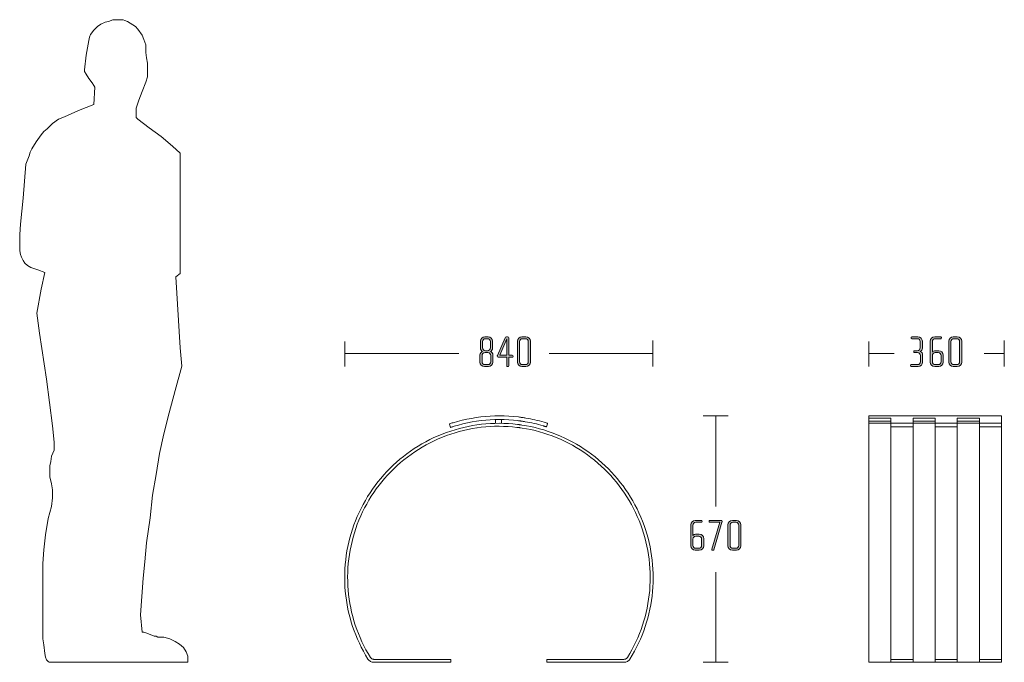
# Model space of a CAD drawing. Units: inches. Extents: x 6 to 184, y -291 to 306.
# Drawn here: x 58 to 152, y -154 to -93 of the extents above; entities that cross this region are included whole.
import ezdxf

# ---------------------------------------------------------------- set-up
doc = ezdxf.new("R2010")
doc.units = ezdxf.units.IN
doc.header["$MEASUREMENT"] = 0
doc.layers.add('Layer 1', color=7, linetype='Continuous')

# ---------------------------------------------------------------- blocks, each defined once
blk = doc.blocks.new('block 6')
at = {"layer": 'Layer 1', "true_color": 0x231f20}
h = blk.add_hatch(color=179, dxfattribs=at)
h.dxf.hatch_style = 2
edge = h.paths.add_edge_path()
edge.add_spline(control_points=[(102.744, -125.995), (102.744, -125.995), (102.355, -125.995), (102.355, -125.995), (102.122, -125.995), (101.927, -125.805), (101.927, -125.572), (101.927, -125.572), (101.927, -124.882), (101.927, -124.882), (101.927, -124.73), (102.038, -124.616), (102.177, -124.557), (102.05, -124.502), (101.97, -124.366), (101.97, -124.239), (101.97, -124.239), (101.97, -123.558), (101.97, -123.558), (101.97, -123.326), (102.164, -123.135), (102.397, -123.135), (102.397, -123.135), (102.702, -123.135), (102.702, -123.135), (102.934, -123.135), (103.129, -123.326), (103.129, -123.558), (103.129, -123.558), (103.129, -124.239), (103.129, -124.239), (103.129, -124.366), (103.053, -124.502), (102.922, -124.557), (103.061, -124.616), (103.171, -124.73), (103.171, -124.882), (103.171, -124.882), (103.171, -125.572), (103.171, -125.572), (103.171, -125.805), (102.977, -125.995), (102.744, -125.995)], knot_values=[0, 0, 0, 0, 1, 1, 1, 2, 2, 2, 3, 3, 3, 4, 4, 4, 5, 5, 5, 6, 6, 6, 7, 7, 7, 8, 8, 8, 9, 9, 9, 10, 10, 10, 11, 11, 11, 12, 12, 12, 13, 13, 13, 14, 14, 14, 14], degree=3, periodic=1)
edge = h.paths.add_edge_path()
edge.add_spline(control_points=[(102.968, -124.929), (102.968, -124.777), (102.841, -124.654), (102.689, -124.654), (102.689, -124.654), (102.41, -124.654), (102.41, -124.654), (102.257, -124.654), (102.131, -124.777), (102.131, -124.929), (102.131, -124.929), (102.131, -125.534), (102.131, -125.534), (102.131, -125.686), (102.257, -125.809), (102.41, -125.809), (102.41, -125.809), (102.689, -125.809), (102.689, -125.809), (102.841, -125.809), (102.968, -125.686), (102.968, -125.534), (102.968, -125.534), (102.968, -124.929), (102.968, -124.929)], knot_values=[0, 0, 0, 0, 1, 1, 1, 2, 2, 2, 3, 3, 3, 4, 4, 4, 5, 5, 5, 6, 6, 6, 7, 7, 7, 8, 8, 8, 8], degree=3, periodic=1)
edge = h.paths.add_edge_path()
edge.add_spline(control_points=[(102.926, -123.596), (102.926, -123.444), (102.803, -123.321), (102.651, -123.321), (102.651, -123.321), (102.452, -123.321), (102.452, -123.321), (102.3, -123.321), (102.173, -123.444), (102.173, -123.596), (102.173, -123.596), (102.173, -124.193), (102.173, -124.193), (102.173, -124.345), (102.3, -124.468), (102.448, -124.468), (102.448, -124.468), (102.651, -124.468), (102.651, -124.468), (102.803, -124.468), (102.926, -124.345), (102.926, -124.193), (102.926, -124.193), (102.926, -123.596), (102.926, -123.596)], knot_values=[0, 0, 0, 0, 1, 1, 1, 2, 2, 2, 3, 3, 3, 4, 4, 4, 5, 5, 5, 6, 6, 6, 7, 7, 7, 8, 8, 8, 8], degree=3, periodic=1)
h = blk.add_hatch(color=179, dxfattribs=at)
h.dxf.hatch_style = 2
edge = h.paths.add_edge_path()
edge.add_spline(control_points=[(105.021, -125.098), (105.021, -125.098), (104.7, -125.098), (104.7, -125.098), (104.7, -125.098), (104.7, -125.915), (104.7, -125.915), (104.7, -125.961), (104.661, -125.995), (104.619, -125.995), (104.619, -125.995), (104.577, -125.995), (104.577, -125.995), (104.531, -125.995), (104.497, -125.961), (104.497, -125.915), (104.497, -125.915), (104.497, -125.098), (104.497, -125.098), (104.497, -125.098), (103.684, -125.098), (103.684, -125.098), (103.625, -125.098), (103.587, -125.047), (103.587, -124.997), (103.587, -124.98), (103.591, -124.963), (103.6, -124.946), (103.6, -124.946), (104.332, -123.237), (104.332, -123.237), (104.357, -123.182), (104.391, -123.135), (104.476, -123.135), (104.476, -123.135), (104.577, -123.135), (104.577, -123.135), (104.661, -123.135), (104.7, -123.182), (104.7, -123.245), (104.7, -123.245), (104.7, -124.912), (104.7, -124.912), (104.7, -124.912), (105.017, -124.912), (105.017, -124.912), (105.064, -124.912), (105.102, -124.946), (105.102, -124.988), (105.102, -124.988), (105.102, -125.022), (105.102, -125.022), (105.102, -125.069), (105.064, -125.098), (105.021, -125.098)], knot_values=[0, 0, 0, 0, 1, 1, 1, 2, 2, 2, 3, 3, 3, 4, 4, 4, 5, 5, 5, 6, 6, 6, 7, 7, 7, 8, 8, 8, 9, 9, 9, 10, 10, 10, 11, 11, 11, 12, 12, 12, 13, 13, 13, 14, 14, 14, 15, 15, 15, 16, 16, 16, 17, 17, 17, 18, 18, 18, 18], degree=3, periodic=1)
h.paths.add_polyline_path([(104.497, -123.347), (103.832, -124.912), (104.497, -124.912)])
h = blk.add_hatch(color=179, dxfattribs=at)
h.dxf.hatch_style = 2
edge = h.paths.add_edge_path()
edge.add_spline(control_points=[(106.338, -125.995), (106.338, -125.995), (105.945, -125.995), (105.945, -125.995), (105.712, -125.995), (105.517, -125.805), (105.517, -125.572), (105.517, -125.572), (105.517, -123.558), (105.517, -123.558), (105.517, -123.326), (105.712, -123.135), (105.945, -123.135), (105.945, -123.135), (106.338, -123.135), (106.338, -123.135), (106.571, -123.135), (106.761, -123.326), (106.761, -123.558), (106.761, -123.558), (106.761, -125.572), (106.761, -125.572), (106.761, -125.805), (106.571, -125.995), (106.338, -125.995)], knot_values=[0, 0, 0, 0, 1, 1, 1, 2, 2, 2, 3, 3, 3, 4, 4, 4, 5, 5, 5, 6, 6, 6, 7, 7, 7, 8, 8, 8, 8], degree=3, periodic=1)
edge = h.paths.add_edge_path()
edge.add_spline(control_points=[(106.558, -123.596), (106.558, -123.444), (106.436, -123.321), (106.283, -123.321), (106.283, -123.321), (105.999, -123.321), (105.999, -123.321), (105.847, -123.321), (105.72, -123.444), (105.72, -123.596), (105.72, -123.596), (105.72, -125.534), (105.72, -125.534), (105.72, -125.686), (105.847, -125.809), (105.999, -125.809), (105.999, -125.809), (106.283, -125.809), (106.283, -125.809), (106.436, -125.809), (106.558, -125.686), (106.558, -125.534), (106.558, -125.534), (106.558, -123.596), (106.558, -123.596)], knot_values=[0, 0, 0, 0, 1, 1, 1, 2, 2, 2, 3, 3, 3, 4, 4, 4, 5, 5, 5, 6, 6, 6, 7, 7, 7, 8, 8, 8, 8], degree=3, periodic=1)
at = {"layer": 'Layer 1', "lineweight": 0}
blk.add_lwpolyline([(104.497, -123.347), (103.832, -124.912), (104.497, -124.912), (104.497, -123.347)], dxfattribs=at)
for points, knots in [([(102.744, -125.995), (102.744, -125.995), (102.355, -125.995), (102.355, -125.995), (102.122, -125.995), (101.927, -125.805), (101.927, -125.572), (101.927, -125.572), (101.927, -124.882), (101.927, -124.882), (101.927, -124.73), (102.038, -124.616), (102.177, -124.557), (102.05, -124.502), (101.97, -124.366), (101.97, -124.239), (101.97, -124.239), (101.97, -123.558), (101.97, -123.558), (101.97, -123.326), (102.164, -123.135), (102.397, -123.135), (102.397, -123.135), (102.702, -123.135), (102.702, -123.135), (102.934, -123.135), (103.129, -123.326), (103.129, -123.558), (103.129, -123.558), (103.129, -124.239), (103.129, -124.239), (103.129, -124.366), (103.053, -124.502), (102.922, -124.557), (103.061, -124.616), (103.171, -124.73), (103.171, -124.882), (103.171, -124.882), (103.171, -125.572), (103.171, -125.572), (103.171, -125.805), (102.977, -125.995), (102.744, -125.995)], [0, 0, 0, 0, 1, 1, 1, 2, 2, 2, 3, 3, 3, 4, 4, 4, 5, 5, 5, 6, 6, 6, 7, 7, 7, 8, 8, 8, 9, 9, 9, 10, 10, 10, 11, 11, 11, 12, 12, 12, 13, 13, 13, 14, 14, 14, 14]), ([(102.926, -123.596), (102.926, -123.444), (102.803, -123.321), (102.651, -123.321), (102.651, -123.321), (102.452, -123.321), (102.452, -123.321), (102.3, -123.321), (102.173, -123.444), (102.173, -123.596), (102.173, -123.596), (102.173, -124.193), (102.173, -124.193), (102.173, -124.345), (102.3, -124.468), (102.448, -124.468), (102.448, -124.468), (102.651, -124.468), (102.651, -124.468), (102.803, -124.468), (102.926, -124.345), (102.926, -124.193), (102.926, -124.193), (102.926, -123.596), (102.926, -123.596)], [0, 0, 0, 0, 1, 1, 1, 2, 2, 2, 3, 3, 3, 4, 4, 4, 5, 5, 5, 6, 6, 6, 7, 7, 7, 8, 8, 8, 8]), ([(105.021, -125.098), (105.021, -125.098), (104.7, -125.098), (104.7, -125.098), (104.7, -125.098), (104.7, -125.915), (104.7, -125.915), (104.7, -125.961), (104.661, -125.995), (104.619, -125.995), (104.619, -125.995), (104.577, -125.995), (104.577, -125.995), (104.531, -125.995), (104.497, -125.961), (104.497, -125.915), (104.497, -125.915), (104.497, -125.098), (104.497, -125.098), (104.497, -125.098), (103.684, -125.098), (103.684, -125.098), (103.625, -125.098), (103.587, -125.047), (103.587, -124.997), (103.587, -124.98), (103.591, -124.963), (103.6, -124.946), (103.6, -124.946), (104.332, -123.237), (104.332, -123.237), (104.357, -123.182), (104.391, -123.135), (104.476, -123.135), (104.476, -123.135), (104.577, -123.135), (104.577, -123.135), (104.661, -123.135), (104.7, -123.182), (104.7, -123.245), (104.7, -123.245), (104.7, -124.912), (104.7, -124.912), (104.7, -124.912), (105.017, -124.912), (105.017, -124.912), (105.064, -124.912), (105.102, -124.946), (105.102, -124.988), (105.102, -124.988), (105.102, -125.022), (105.102, -125.022), (105.102, -125.069), (105.064, -125.098), (105.021, -125.098)], [0, 0, 0, 0, 1, 1, 1, 2, 2, 2, 3, 3, 3, 4, 4, 4, 5, 5, 5, 6, 6, 6, 7, 7, 7, 8, 8, 8, 9, 9, 9, 10, 10, 10, 11, 11, 11, 12, 12, 12, 13, 13, 13, 14, 14, 14, 15, 15, 15, 16, 16, 16, 17, 17, 17, 18, 18, 18, 18]), ([(106.338, -125.995), (106.338, -125.995), (105.945, -125.995), (105.945, -125.995), (105.712, -125.995), (105.517, -125.805), (105.517, -125.572), (105.517, -125.572), (105.517, -123.558), (105.517, -123.558), (105.517, -123.326), (105.712, -123.135), (105.945, -123.135), (105.945, -123.135), (106.338, -123.135), (106.338, -123.135), (106.571, -123.135), (106.761, -123.326), (106.761, -123.558), (106.761, -123.558), (106.761, -125.572), (106.761, -125.572), (106.761, -125.805), (106.571, -125.995), (106.338, -125.995)], [0, 0, 0, 0, 1, 1, 1, 2, 2, 2, 3, 3, 3, 4, 4, 4, 5, 5, 5, 6, 6, 6, 7, 7, 7, 8, 8, 8, 8]), ([(106.558, -123.596), (106.558, -123.444), (106.436, -123.321), (106.283, -123.321), (106.283, -123.321), (105.999, -123.321), (105.999, -123.321), (105.847, -123.321), (105.72, -123.444), (105.72, -123.596), (105.72, -123.596), (105.72, -125.534), (105.72, -125.534), (105.72, -125.686), (105.847, -125.809), (105.999, -125.809), (105.999, -125.809), (106.283, -125.809), (106.283, -125.809), (106.436, -125.809), (106.558, -125.686), (106.558, -125.534), (106.558, -125.534), (106.558, -123.596), (106.558, -123.596)], [0, 0, 0, 0, 1, 1, 1, 2, 2, 2, 3, 3, 3, 4, 4, 4, 5, 5, 5, 6, 6, 6, 7, 7, 7, 8, 8, 8, 8]), ([(102.968, -124.929), (102.968, -124.777), (102.841, -124.654), (102.689, -124.654), (102.689, -124.654), (102.41, -124.654), (102.41, -124.654), (102.257, -124.654), (102.131, -124.777), (102.131, -124.929), (102.131, -124.929), (102.131, -125.534), (102.131, -125.534), (102.131, -125.686), (102.257, -125.809), (102.41, -125.809), (102.41, -125.809), (102.689, -125.809), (102.689, -125.809), (102.841, -125.809), (102.968, -125.686), (102.968, -125.534), (102.968, -125.534), (102.968, -124.929), (102.968, -124.929)], [0, 0, 0, 0, 1, 1, 1, 2, 2, 2, 3, 3, 3, 4, 4, 4, 5, 5, 5, 6, 6, 6, 7, 7, 7, 8, 8, 8, 8])]:
    blk.add_open_spline(points, degree=3, knots=knots, dxfattribs=at)
blk = doc.blocks.new('block 5')
at = {"layer": 'Layer 1', "color": 179, "lineweight": 18, "true_color": 0x231f20}
for points in [[(88.947, -123.579), (88.947, -125.981)], [(118.524, -123.495), (118.524, -125.981)], [(88.947, -124.738), (99.901, -124.738)], [(108.554, -124.738), (118.524, -124.738)]]:
    blk.add_lwpolyline(points, dxfattribs=at)
at = {"layer": 'Layer 1'}
blk.add_blockref('block 6', (0, 0), dxfattribs=at)
blk = doc.blocks.new('block 7')
at = {"layer": 'Layer 1', "true_color": 0x231f20}
h = blk.add_hatch(color=179, dxfattribs=at)
h.dxf.hatch_style = 2
edge = h.paths.add_edge_path()
edge.add_spline(control_points=[(122.97, -143.609), (122.97, -143.609), (122.572, -143.609), (122.572, -143.609), (122.339, -143.609), (122.149, -143.418), (122.149, -143.186), (122.149, -143.186), (122.149, -141.172), (122.149, -141.172), (122.149, -140.939), (122.339, -140.749), (122.572, -140.749), (122.572, -140.749), (123.152, -140.749), (123.152, -140.749), (123.194, -140.749), (123.232, -140.783), (123.232, -140.825), (123.232, -140.825), (123.232, -140.859), (123.232, -140.859), (123.232, -140.905), (123.194, -140.935), (123.152, -140.935), (123.152, -140.935), (122.627, -140.935), (122.627, -140.935), (122.475, -140.935), (122.352, -141.058), (122.352, -141.21), (122.352, -141.21), (122.352, -142.213), (122.352, -142.213), (122.399, -142.132), (122.517, -142.081), (122.614, -142.081), (122.614, -142.081), (122.97, -142.081), (122.97, -142.081), (123.203, -142.081), (123.393, -142.272), (123.393, -142.505), (123.393, -142.505), (123.393, -143.186), (123.393, -143.186), (123.393, -143.418), (123.203, -143.609), (122.97, -143.609)], knot_values=[0, 0, 0, 0, 1, 1, 1, 2, 2, 2, 3, 3, 3, 4, 4, 4, 5, 5, 5, 6, 6, 6, 7, 7, 7, 8, 8, 8, 9, 9, 9, 10, 10, 10, 11, 11, 11, 12, 12, 12, 13, 13, 13, 14, 14, 14, 15, 15, 15, 16, 16, 16, 16], degree=3, periodic=1)
edge = h.paths.add_edge_path()
edge.add_spline(control_points=[(123.19, -142.543), (123.19, -142.39), (123.067, -142.268), (122.915, -142.268), (122.915, -142.268), (122.627, -142.268), (122.627, -142.268), (122.475, -142.268), (122.352, -142.39), (122.352, -142.543), (122.352, -142.543), (122.352, -143.148), (122.352, -143.148), (122.352, -143.3), (122.475, -143.423), (122.627, -143.423), (122.627, -143.423), (122.915, -143.423), (122.915, -143.423), (123.067, -143.423), (123.19, -143.3), (123.19, -143.148), (123.19, -143.148), (123.19, -142.543), (123.19, -142.543)], knot_values=[0, 0, 0, 0, 1, 1, 1, 2, 2, 2, 3, 3, 3, 4, 4, 4, 5, 5, 5, 6, 6, 6, 7, 7, 7, 8, 8, 8, 8], degree=3, periodic=1)
h = blk.add_hatch(color=179, dxfattribs=at)
h.dxf.hatch_style = 2
edge = h.paths.add_edge_path()
edge.add_spline(control_points=[(125.146, -140.918), (125.146, -140.918), (124.358, -143.562), (124.358, -143.562), (124.346, -143.609), (124.304, -143.63), (124.261, -143.618), (124.261, -143.618), (124.219, -143.605), (124.219, -143.605), (124.177, -143.592), (124.152, -143.55), (124.164, -143.507), (124.164, -143.507), (124.926, -140.935), (124.926, -140.935), (124.926, -140.935), (123.986, -140.935), (123.986, -140.935), (123.944, -140.935), (123.906, -140.901), (123.906, -140.859), (123.906, -140.859), (123.906, -140.825), (123.906, -140.825), (123.906, -140.783), (123.944, -140.749), (123.986, -140.749), (123.986, -140.749), (125.078, -140.749), (125.078, -140.749), (125.12, -140.749), (125.158, -140.783), (125.158, -140.825), (125.158, -140.825), (125.158, -140.859), (125.158, -140.859), (125.158, -140.876), (125.15, -140.901), (125.146, -140.918)], knot_values=[0, 0, 0, 0, 1, 1, 1, 2, 2, 2, 3, 3, 3, 4, 4, 4, 5, 5, 5, 6, 6, 6, 7, 7, 7, 8, 8, 8, 9, 9, 9, 10, 10, 10, 11, 11, 11, 12, 12, 12, 13, 13, 13, 13], degree=3, periodic=1)
h = blk.add_hatch(color=179, dxfattribs=at)
h.dxf.hatch_style = 2
edge = h.paths.add_edge_path()
edge.add_spline(control_points=[(126.539, -143.609), (126.539, -143.609), (126.145, -143.609), (126.145, -143.609), (125.912, -143.609), (125.718, -143.418), (125.718, -143.186), (125.718, -143.186), (125.718, -141.172), (125.718, -141.172), (125.718, -140.939), (125.912, -140.749), (126.145, -140.749), (126.145, -140.749), (126.539, -140.749), (126.539, -140.749), (126.771, -140.749), (126.962, -140.939), (126.962, -141.172), (126.962, -141.172), (126.962, -143.186), (126.962, -143.186), (126.962, -143.418), (126.771, -143.609), (126.539, -143.609)], knot_values=[0, 0, 0, 0, 1, 1, 1, 2, 2, 2, 3, 3, 3, 4, 4, 4, 5, 5, 5, 6, 6, 6, 7, 7, 7, 8, 8, 8, 8], degree=3, periodic=1)
edge = h.paths.add_edge_path()
edge.add_spline(control_points=[(126.759, -141.21), (126.759, -141.058), (126.636, -140.935), (126.484, -140.935), (126.484, -140.935), (126.2, -140.935), (126.2, -140.935), (126.048, -140.935), (125.921, -141.058), (125.921, -141.21), (125.921, -141.21), (125.921, -143.148), (125.921, -143.148), (125.921, -143.3), (126.048, -143.423), (126.2, -143.423), (126.2, -143.423), (126.484, -143.423), (126.484, -143.423), (126.636, -143.423), (126.759, -143.3), (126.759, -143.148), (126.759, -143.148), (126.759, -141.21), (126.759, -141.21)], knot_values=[0, 0, 0, 0, 1, 1, 1, 2, 2, 2, 3, 3, 3, 4, 4, 4, 5, 5, 5, 6, 6, 6, 7, 7, 7, 8, 8, 8, 8], degree=3, periodic=1)
at = {"layer": 'Layer 1', "lineweight": 0}
for points, knots in [([(122.97, -143.609), (122.97, -143.609), (122.572, -143.609), (122.572, -143.609), (122.339, -143.609), (122.149, -143.418), (122.149, -143.186), (122.149, -143.186), (122.149, -141.172), (122.149, -141.172), (122.149, -140.939), (122.339, -140.749), (122.572, -140.749), (122.572, -140.749), (123.152, -140.749), (123.152, -140.749), (123.194, -140.749), (123.232, -140.783), (123.232, -140.825), (123.232, -140.825), (123.232, -140.859), (123.232, -140.859), (123.232, -140.905), (123.194, -140.935), (123.152, -140.935), (123.152, -140.935), (122.627, -140.935), (122.627, -140.935), (122.475, -140.935), (122.352, -141.058), (122.352, -141.21), (122.352, -141.21), (122.352, -142.213), (122.352, -142.213), (122.399, -142.132), (122.517, -142.081), (122.614, -142.081), (122.614, -142.081), (122.97, -142.081), (122.97, -142.081), (123.203, -142.081), (123.393, -142.272), (123.393, -142.505), (123.393, -142.505), (123.393, -143.186), (123.393, -143.186), (123.393, -143.418), (123.203, -143.609), (122.97, -143.609)], [0, 0, 0, 0, 1, 1, 1, 2, 2, 2, 3, 3, 3, 4, 4, 4, 5, 5, 5, 6, 6, 6, 7, 7, 7, 8, 8, 8, 9, 9, 9, 10, 10, 10, 11, 11, 11, 12, 12, 12, 13, 13, 13, 14, 14, 14, 15, 15, 15, 16, 16, 16, 16]), ([(125.146, -140.918), (125.146, -140.918), (124.358, -143.562), (124.358, -143.562), (124.346, -143.609), (124.304, -143.63), (124.261, -143.618), (124.261, -143.618), (124.219, -143.605), (124.219, -143.605), (124.177, -143.592), (124.152, -143.55), (124.164, -143.507), (124.164, -143.507), (124.926, -140.935), (124.926, -140.935), (124.926, -140.935), (123.986, -140.935), (123.986, -140.935), (123.944, -140.935), (123.906, -140.901), (123.906, -140.859), (123.906, -140.859), (123.906, -140.825), (123.906, -140.825), (123.906, -140.783), (123.944, -140.749), (123.986, -140.749), (123.986, -140.749), (125.078, -140.749), (125.078, -140.749), (125.12, -140.749), (125.158, -140.783), (125.158, -140.825), (125.158, -140.825), (125.158, -140.859), (125.158, -140.859), (125.158, -140.876), (125.15, -140.901), (125.146, -140.918)], [0, 0, 0, 0, 1, 1, 1, 2, 2, 2, 3, 3, 3, 4, 4, 4, 5, 5, 5, 6, 6, 6, 7, 7, 7, 8, 8, 8, 9, 9, 9, 10, 10, 10, 11, 11, 11, 12, 12, 12, 13, 13, 13, 13]), ([(126.539, -143.609), (126.539, -143.609), (126.145, -143.609), (126.145, -143.609), (125.912, -143.609), (125.718, -143.418), (125.718, -143.186), (125.718, -143.186), (125.718, -141.172), (125.718, -141.172), (125.718, -140.939), (125.912, -140.749), (126.145, -140.749), (126.145, -140.749), (126.539, -140.749), (126.539, -140.749), (126.771, -140.749), (126.962, -140.939), (126.962, -141.172), (126.962, -141.172), (126.962, -143.186), (126.962, -143.186), (126.962, -143.418), (126.771, -143.609), (126.539, -143.609)], [0, 0, 0, 0, 1, 1, 1, 2, 2, 2, 3, 3, 3, 4, 4, 4, 5, 5, 5, 6, 6, 6, 7, 7, 7, 8, 8, 8, 8]), ([(126.759, -141.21), (126.759, -141.058), (126.636, -140.935), (126.484, -140.935), (126.484, -140.935), (126.2, -140.935), (126.2, -140.935), (126.048, -140.935), (125.921, -141.058), (125.921, -141.21), (125.921, -141.21), (125.921, -143.148), (125.921, -143.148), (125.921, -143.3), (126.048, -143.423), (126.2, -143.423), (126.2, -143.423), (126.484, -143.423), (126.484, -143.423), (126.636, -143.423), (126.759, -143.3), (126.759, -143.148), (126.759, -143.148), (126.759, -141.21), (126.759, -141.21)], [0, 0, 0, 0, 1, 1, 1, 2, 2, 2, 3, 3, 3, 4, 4, 4, 5, 5, 5, 6, 6, 6, 7, 7, 7, 8, 8, 8, 8]), ([(123.19, -142.543), (123.19, -142.39), (123.067, -142.268), (122.915, -142.268), (122.915, -142.268), (122.627, -142.268), (122.627, -142.268), (122.475, -142.268), (122.352, -142.39), (122.352, -142.543), (122.352, -142.543), (122.352, -143.148), (122.352, -143.148), (122.352, -143.3), (122.475, -143.423), (122.627, -143.423), (122.627, -143.423), (122.915, -143.423), (122.915, -143.423), (123.067, -143.423), (123.19, -143.3), (123.19, -143.148), (123.19, -143.148), (123.19, -142.543), (123.19, -142.543)], [0, 0, 0, 0, 1, 1, 1, 2, 2, 2, 3, 3, 3, 4, 4, 4, 5, 5, 5, 6, 6, 6, 7, 7, 7, 8, 8, 8, 8])]:
    blk.add_open_spline(points, degree=3, knots=knots, dxfattribs=at)
blk = doc.blocks.new('block 8')
at = {"layer": 'Layer 1', "color": 179, "lineweight": 18, "true_color": 0x231f20}
for points in [[(125.746, -130.725), (123.345, -130.725)], [(124.545, -130.725), (124.545, -139.404)], [(124.545, -145.729), (124.545, -154.358)], [(125.746, -154.358), (123.345, -154.358)]]:
    blk.add_lwpolyline(points, dxfattribs=at)
blk = doc.blocks.new('block 9')
at = {"layer": 'Layer 1', "color": 179, "lineweight": 18, "true_color": 0x231f20}
for points in [[(99.341, -131.385), (99.777, -131.259), (100.215, -131.146), (100.657, -131.045), (101.101, -130.959), (101.548, -130.885), (101.996, -130.825), (102.447, -130.778), (102.898, -130.744), (103.351, -130.725), (103.804, -130.718), (104.256, -130.725), (104.709, -130.745), (105.16, -130.779), (105.611, -130.827)], [(99.445, -131.724), (99.87, -131.6), (100.298, -131.489), (100.73, -131.392), (101.164, -131.307), (101.6, -131.236), (102.039, -131.176), (102.478, -131.13), (102.919, -131.098), (103.361, -131.078), (103.804, -131.072), (104.246, -131.079), (104.688, -131.099), (105.129, -131.132), (105.568, -131.179)], [(103.423, -131.076), (103.423, -131.438)], [(103.989, -131.435), (103.989, -131.074)], [(104.032, -131.091), (104.032, -131.091)], [(105.568, -131.179), (105.614, -131.184), (105.659, -131.189), (105.702, -131.195), (105.762, -131.203), (105.815, -131.21), (105.858, -131.217), (105.89, -131.221), (105.911, -131.224), (105.917, -131.225)], [(105.611, -130.827), (105.721, -130.841), (105.817, -130.854), (105.888, -130.863), (105.926, -130.868), (105.933, -130.87)], [(106.264, -131.279), (106.196, -131.268), (106.131, -131.257), (106.071, -131.248), (106.019, -131.24), (105.975, -131.233), (105.943, -131.229), (105.928, -131.226), (105.92, -131.225), (105.917, -131.225)], [(105.933, -130.87), (105.937, -130.87), (105.978, -130.877), (106.059, -130.889), (106.173, -130.906), (106.246, -130.917), (106.323, -130.93)], [(106.264, -131.279), (106.48, -131.317), (106.695, -131.358), (106.911, -131.403), (107.125, -131.451), (107.339, -131.502), (107.551, -131.556), (107.763, -131.613), (107.975, -131.673)], [(106.323, -130.93), (106.544, -130.97), (106.765, -131.011), (106.985, -131.057), (107.204, -131.106), (107.423, -131.158), (107.641, -131.214), (107.858, -131.272), (108.074, -131.334)], [(105.514, -131.543), (105.084, -131.497), (104.653, -131.465), (104.222, -131.445), (103.79, -131.436), (103.358, -131.442), (102.928, -131.46), (102.496, -131.489), (102.067, -131.533), (101.638, -131.588), (101.212, -131.656), (100.788, -131.735), (100.366, -131.828), (99.947, -131.932), (99.532, -132.049), (99.119, -132.178), (98.711, -132.319), (98.307, -132.472), (97.908, -132.637), (97.514, -132.813), (97.125, -133), (96.742, -133.2), (96.364, -133.409), (95.993, -133.63), (95.629, -133.861), (95.272, -134.104), (94.921, -134.356), (94.578, -134.619), (94.243, -134.892), (93.916, -135.173), (93.598, -135.464), (93.288, -135.765), (92.987, -136.075), (92.695, -136.393), (92.412, -136.719), (92.14, -137.054), (91.876, -137.397), (91.624, -137.747), (91.381, -138.104), (91.149, -138.468), (90.928, -138.839), (90.718, -139.215), (90.518, -139.599), (90.331, -139.988), (90.153, -140.382), (89.989, -140.781), (89.835, -141.185), (89.694, -141.593), (89.565, -142.005), (89.448, -142.42), (89.343, -142.839), (89.249, -143.26), (89.168, -143.685), (89.1, -144.111), (89.044, -144.538), (89.001, -144.969), (88.97, -145.4), (88.952, -145.831), (88.947, -146.263), (88.954, -146.695), (88.974, -147.125), (89.006, -147.556), (89.051, -147.985), (89.107, -148.414), (89.178, -148.84), (89.26, -149.264), (89.354, -149.685), (89.461, -150.103), (89.58, -150.518), (89.711, -150.93), (89.854, -151.337), (90.009, -151.741), (90.175, -152.139), (90.353, -152.532), (90.542, -152.921), (90.743, -153.303), (90.954, -153.68), (91.177, -154.05)], [(91.417, -153.9), (91.197, -153.532), (90.987, -153.159), (90.788, -152.778), (90.6, -152.392), (90.423, -152.002), (90.259, -151.604), (90.106, -151.204), (89.965, -150.799), (89.837, -150.389), (89.72, -149.977), (89.616, -149.561), (89.523, -149.142), (89.444, -148.719), (89.377, -148.296), (89.322, -147.87), (89.28, -147.444), (89.251, -147.015), (89.234, -146.587), (89.23, -146.158), (89.238, -145.729), (89.26, -145.301), (89.294, -144.873), (89.341, -144.447), (89.4, -144.021), (89.472, -143.599), (89.556, -143.178), (89.652, -142.76), (89.761, -142.345), (89.882, -141.933), (90.015, -141.525), (90.16, -141.122), (90.318, -140.722), (90.486, -140.328), (90.667, -139.939), (90.858, -139.555), (91.062, -139.178), (91.276, -138.805), (91.501, -138.441), (91.737, -138.082), (91.983, -137.731), (92.24, -137.386), (92.505, -137.05), (92.782, -136.722), (93.068, -136.402), (93.363, -136.091), (93.668, -135.789), (93.981, -135.495), (94.302, -135.212), (94.632, -134.937), (94.97, -134.672), (95.316, -134.419), (95.669, -134.175), (96.029, -133.941), (96.395, -133.718), (96.769, -133.507), (97.147, -133.306), (97.533, -133.117), (97.923, -132.939), (98.319, -132.773), (98.719, -132.618), (99.123, -132.475), (99.532, -132.345), (99.944, -132.226), (100.36, -132.12), (100.778, -132.027), (101.199, -131.945), (101.623, -131.875), (102.049, -131.82), (102.475, -131.775), (102.903, -131.744), (103.332, -131.726), (103.76, -131.72), (104.19, -131.727), (104.618, -131.746), (105.046, -131.778), (105.473, -131.823)], [(99.01, -131.528), (99.008, -131.515), (99.012, -131.502), (99.02, -131.491), (99.033, -131.484)], [(99.11, -131.831), (99.01, -131.528)], [(99.033, -131.484), (99.05, -131.477), (99.102, -131.461), (99.179, -131.436), (99.275, -131.406), (99.341, -131.385)], [(99.11, -131.831), (99.114, -131.83), (99.122, -131.827), (99.135, -131.822), (99.167, -131.812), (99.208, -131.798), (99.259, -131.782), (99.317, -131.763), (99.38, -131.744), (99.445, -131.724)], [(101.707, -131.9), (101.709, -131.9)], [(101.709, -131.9), (101.709, -131.9)], [(103.885, -131.402), (103.885, -131.4)], [(105.473, -131.823), (105.502, -131.827), (105.531, -131.83), (105.56, -131.834), (105.589, -131.838), (105.616, -131.841), (105.642, -131.844), (105.668, -131.848), (105.692, -131.851), (105.714, -131.854), (105.753, -131.859), (105.771, -131.862), (105.784, -131.863), (105.807, -131.867), (105.815, -131.868), (105.82, -131.869), (105.823, -131.869), (105.823, -131.869)], [(105.864, -131.589), (105.863, -131.589), (105.856, -131.588), (105.838, -131.585), (105.811, -131.582), (105.776, -131.577), (105.733, -131.571), (105.684, -131.565), (105.629, -131.557), (105.574, -131.55), (105.514, -131.543)], [(105.823, -131.869), (105.964, -131.89), (106.386, -131.962), (106.805, -132.046), (107.222, -132.141), (107.635, -132.251), (108.045, -132.371), (108.452, -132.503), (108.854, -132.648), (109.252, -132.804), (109.645, -132.973), (110.033, -133.152), (110.416, -133.343), (110.793, -133.546), (111.164, -133.758), (111.528, -133.982), (111.885, -134.216), (112.236, -134.461), (112.579, -134.716), (112.915, -134.982), (113.242, -135.256), (113.562, -135.541), (113.872, -135.835), (114.174, -136.137), (114.467, -136.449), (114.75, -136.769), (115.024, -137.097), (115.288, -137.433), (115.543, -137.777), (115.787, -138.128), (116.02, -138.486), (116.243, -138.851), (116.455, -139.222), (116.656, -139.6), (116.846, -139.983), (117.025, -140.371), (117.192, -140.765), (117.347, -141.163), (117.491, -141.566), (117.622, -141.973), (117.742, -142.384), (117.849, -142.797), (117.945, -143.214), (118.028, -143.634), (118.098, -144.055), (118.156, -144.479), (118.201, -144.904), (118.234, -145.331), (118.254, -145.758), (118.263, -146.186), (118.258, -146.613), (118.24, -147.04), (118.211, -147.467), (118.168, -147.892), (118.112, -148.316), (118.045, -148.738), (117.966, -149.158), (117.873, -149.576), (117.768, -149.99), (117.652, -150.402), (117.523, -150.809), (117.382, -151.213), (117.23, -151.612), (117.066, -152.007), (116.89, -152.397), (116.703, -152.782), (116.505, -153.161), (116.295, -153.533), (116.075, -153.9)], [(116.315, -154.05), (116.537, -153.681), (116.747, -153.305), (116.948, -152.924), (117.136, -152.537), (117.314, -152.146), (117.481, -151.749), (117.635, -151.346), (117.778, -150.941), (117.909, -150.531), (118.028, -150.117), (118.134, -149.701), (118.229, -149.281), (118.311, -148.859), (118.381, -148.433), (118.439, -148.007), (118.484, -147.579), (118.517, -147.151), (118.537, -146.72), (118.545, -146.29), (118.54, -145.86), (118.524, -145.429), (118.494, -145), (118.451, -144.572), (118.397, -144.145), (118.33, -143.721), (118.251, -143.298), (118.159, -142.877), (118.056, -142.46), (117.939, -142.045), (117.811, -141.634), (117.672, -141.227), (117.52, -140.824), (117.357, -140.426), (117.182, -140.032), (116.997, -139.645), (116.799, -139.263), (116.591, -138.886), (116.372, -138.515), (116.142, -138.152), (115.902, -137.794), (115.652, -137.444), (115.391, -137.102), (115.12, -136.768), (114.84, -136.441), (114.55, -136.122), (114.252, -135.812), (113.944, -135.511), (113.628, -135.219), (113.304, -134.937), (112.971, -134.663), (112.631, -134.4), (112.283, -134.147), (111.928, -133.904), (111.566, -133.671), (111.197, -133.449), (110.823, -133.238), (110.441, -133.038), (110.054, -132.849), (109.663, -132.67), (109.266, -132.504), (108.864, -132.35), (108.458, -132.207), (108.048, -132.076), (107.635, -131.956), (107.218, -131.85), (106.798, -131.755), (106.376, -131.672), (105.952, -131.602), (105.864, -131.589)], [(107.975, -131.673), (108.018, -131.687), (108.062, -131.699), (108.103, -131.712), (108.162, -131.73), (108.213, -131.745), (108.254, -131.758), (108.285, -131.769), (108.305, -131.774), (108.311, -131.777)], [(108.074, -131.334), (108.18, -131.365), (108.274, -131.394), (108.342, -131.415), (108.379, -131.427), (108.384, -131.428)], [(108.311, -131.777), (108.407, -131.473)], [(108.407, -131.473), (108.409, -131.46), (108.405, -131.446), (108.396, -131.435), (108.384, -131.428)], [(91.748, -154.083), (91.699, -154.081), (91.651, -154.071), (91.604, -154.055), (91.559, -154.034), (91.518, -154.007), (91.48, -153.976), (91.446, -153.94), (91.417, -153.9)], [(116.075, -153.9), (116.046, -153.94), (116.012, -153.976), (115.974, -154.007), (115.933, -154.034), (115.888, -154.055), (115.842, -154.071), (115.793, -154.081), (115.744, -154.083)], [(91.177, -154.05), (91.227, -154.118), (91.285, -154.181), (91.35, -154.236), (91.421, -154.282), (91.498, -154.318), (91.579, -154.345), (91.663, -154.361), (91.748, -154.366)], [(98.792, -154.083), (95.133, -154.083), (91.748, -154.083)], [(91.748, -154.366), (95.133, -154.366), (98.792, -154.366)], [(99.146, -154.083), (99.14, -154.083), (99.119, -154.083), (99.087, -154.083), (99.042, -154.083), (98.989, -154.083), (98.927, -154.083), (98.861, -154.083), (98.792, -154.083)], [(98.792, -154.366), (98.861, -154.366), (98.927, -154.366), (98.989, -154.366), (99.042, -154.366), (99.087, -154.366), (99.119, -154.366), (99.14, -154.366), (99.146, -154.366)], [(99.146, -154.366), (99.146, -154.083)], [(108.347, -154.366), (108.347, -154.083)], [(115.744, -154.083), (112.168, -154.083), (108.347, -154.083)], [(108.347, -154.366), (112.168, -154.366), (115.744, -154.366)], [(115.744, -154.366), (115.829, -154.361), (115.912, -154.345), (115.994, -154.318), (116.07, -154.282), (116.142, -154.236), (116.208, -154.181), (116.266, -154.118), (116.315, -154.05)]]:
    blk.add_lwpolyline(points, dxfattribs=at)
blk = doc.blocks.new('block 12')
at = {"layer": 'Layer 1', "true_color": 0x231f20}
h = blk.add_hatch(color=179, dxfattribs=at)
h.dxf.hatch_style = 2
edge = h.paths.add_edge_path()
edge.add_spline(control_points=[(143.977, -125.995), (143.977, -125.995), (143.308, -125.995), (143.308, -125.995), (143.266, -125.995), (143.228, -125.961), (143.228, -125.919), (143.228, -125.919), (143.228, -125.885), (143.228, -125.885), (143.228, -125.843), (143.266, -125.809), (143.308, -125.809), (143.308, -125.809), (143.917, -125.809), (143.917, -125.809), (144.07, -125.809), (144.197, -125.686), (144.197, -125.534), (144.197, -125.534), (144.197, -124.929), (144.197, -124.929), (144.197, -124.777), (144.07, -124.654), (143.917, -124.654), (143.917, -124.654), (143.626, -124.654), (143.626, -124.654), (143.579, -124.654), (143.545, -124.62), (143.545, -124.578), (143.545, -124.578), (143.545, -124.544), (143.545, -124.544), (143.545, -124.502), (143.579, -124.468), (143.626, -124.468), (143.626, -124.468), (143.888, -124.468), (143.888, -124.468), (144.04, -124.468), (144.167, -124.341), (144.167, -124.189), (144.167, -124.189), (144.167, -123.596), (144.167, -123.596), (144.167, -123.444), (144.04, -123.321), (143.888, -123.321), (143.888, -123.321), (143.372, -123.321), (143.372, -123.321), (143.325, -123.321), (143.292, -123.287), (143.292, -123.245), (143.292, -123.245), (143.292, -123.211), (143.292, -123.211), (143.292, -123.165), (143.325, -123.135), (143.372, -123.135), (143.372, -123.135), (143.947, -123.135), (143.947, -123.135), (144.18, -123.135), (144.371, -123.326), (144.371, -123.558), (144.371, -123.558), (144.371, -124.231), (144.371, -124.231), (144.371, -124.354), (144.328, -124.472), (144.176, -124.54), (144.336, -124.595), (144.4, -124.738), (144.4, -124.874), (144.4, -124.874), (144.4, -125.572), (144.4, -125.572), (144.4, -125.805), (144.21, -125.995), (143.977, -125.995)], knot_values=[0, 0, 0, 0, 1, 1, 1, 2, 2, 2, 3, 3, 3, 4, 4, 4, 5, 5, 5, 6, 6, 6, 7, 7, 7, 8, 8, 8, 9, 9, 9, 10, 10, 10, 11, 11, 11, 12, 12, 12, 13, 13, 13, 14, 14, 14, 15, 15, 15, 16, 16, 16, 17, 17, 17, 18, 18, 18, 19, 19, 19, 20, 20, 20, 21, 21, 21, 22, 22, 22, 23, 23, 23, 24, 24, 24, 25, 25, 25, 26, 26, 26, 27, 27, 27, 27], degree=3, periodic=1)
h = blk.add_hatch(color=179, dxfattribs=at)
h.dxf.hatch_style = 2
edge = h.paths.add_edge_path()
edge.add_spline(control_points=[(145.954, -125.995), (145.954, -125.995), (145.556, -125.995), (145.556, -125.995), (145.323, -125.995), (145.133, -125.805), (145.133, -125.572), (145.133, -125.572), (145.133, -123.558), (145.133, -123.558), (145.133, -123.326), (145.323, -123.135), (145.556, -123.135), (145.556, -123.135), (146.136, -123.135), (146.136, -123.135), (146.178, -123.135), (146.216, -123.169), (146.216, -123.211), (146.216, -123.211), (146.216, -123.245), (146.216, -123.245), (146.216, -123.292), (146.178, -123.321), (146.136, -123.321), (146.136, -123.321), (145.611, -123.321), (145.611, -123.321), (145.459, -123.321), (145.336, -123.444), (145.336, -123.596), (145.336, -123.596), (145.336, -124.599), (145.336, -124.599), (145.383, -124.519), (145.501, -124.468), (145.598, -124.468), (145.598, -124.468), (145.954, -124.468), (145.954, -124.468), (146.186, -124.468), (146.377, -124.658), (146.377, -124.891), (146.377, -124.891), (146.377, -125.572), (146.377, -125.572), (146.377, -125.805), (146.186, -125.995), (145.954, -125.995)], knot_values=[0, 0, 0, 0, 1, 1, 1, 2, 2, 2, 3, 3, 3, 4, 4, 4, 5, 5, 5, 6, 6, 6, 7, 7, 7, 8, 8, 8, 9, 9, 9, 10, 10, 10, 11, 11, 11, 12, 12, 12, 13, 13, 13, 14, 14, 14, 15, 15, 15, 16, 16, 16, 16], degree=3, periodic=1)
edge = h.paths.add_edge_path()
edge.add_spline(control_points=[(146.174, -124.929), (146.174, -124.777), (146.051, -124.654), (145.899, -124.654), (145.899, -124.654), (145.611, -124.654), (145.611, -124.654), (145.459, -124.654), (145.336, -124.777), (145.336, -124.929), (145.336, -124.929), (145.336, -125.534), (145.336, -125.534), (145.336, -125.686), (145.459, -125.809), (145.611, -125.809), (145.611, -125.809), (145.899, -125.809), (145.899, -125.809), (146.051, -125.809), (146.174, -125.686), (146.174, -125.534), (146.174, -125.534), (146.174, -124.929), (146.174, -124.929)], knot_values=[0, 0, 0, 0, 1, 1, 1, 2, 2, 2, 3, 3, 3, 4, 4, 4, 5, 5, 5, 6, 6, 6, 7, 7, 7, 8, 8, 8, 8], degree=3, periodic=1)
h = blk.add_hatch(color=179, dxfattribs=at)
h.dxf.hatch_style = 2
edge = h.paths.add_edge_path()
edge.add_spline(control_points=[(147.728, -125.995), (147.728, -125.995), (147.334, -125.995), (147.334, -125.995), (147.101, -125.995), (146.906, -125.805), (146.906, -125.572), (146.906, -125.572), (146.906, -123.558), (146.906, -123.558), (146.906, -123.326), (147.101, -123.135), (147.334, -123.135), (147.334, -123.135), (147.728, -123.135), (147.728, -123.135), (147.96, -123.135), (148.151, -123.326), (148.151, -123.558), (148.151, -123.558), (148.151, -125.572), (148.151, -125.572), (148.151, -125.805), (147.96, -125.995), (147.728, -125.995)], knot_values=[0, 0, 0, 0, 1, 1, 1, 2, 2, 2, 3, 3, 3, 4, 4, 4, 5, 5, 5, 6, 6, 6, 7, 7, 7, 8, 8, 8, 8], degree=3, periodic=1)
edge = h.paths.add_edge_path()
edge.add_spline(control_points=[(147.948, -123.596), (147.948, -123.444), (147.825, -123.321), (147.673, -123.321), (147.673, -123.321), (147.389, -123.321), (147.389, -123.321), (147.237, -123.321), (147.11, -123.444), (147.11, -123.596), (147.11, -123.596), (147.11, -125.534), (147.11, -125.534), (147.11, -125.686), (147.237, -125.809), (147.389, -125.809), (147.389, -125.809), (147.673, -125.809), (147.673, -125.809), (147.825, -125.809), (147.948, -125.686), (147.948, -125.534), (147.948, -125.534), (147.948, -123.596), (147.948, -123.596)], knot_values=[0, 0, 0, 0, 1, 1, 1, 2, 2, 2, 3, 3, 3, 4, 4, 4, 5, 5, 5, 6, 6, 6, 7, 7, 7, 8, 8, 8, 8], degree=3, periodic=1)
at = {"layer": 'Layer 1', "lineweight": 0}
for points, knots in [([(143.977, -125.995), (143.977, -125.995), (143.308, -125.995), (143.308, -125.995), (143.266, -125.995), (143.228, -125.961), (143.228, -125.919), (143.228, -125.919), (143.228, -125.885), (143.228, -125.885), (143.228, -125.843), (143.266, -125.809), (143.308, -125.809), (143.308, -125.809), (143.917, -125.809), (143.917, -125.809), (144.07, -125.809), (144.197, -125.686), (144.197, -125.534), (144.197, -125.534), (144.197, -124.929), (144.197, -124.929), (144.197, -124.777), (144.07, -124.654), (143.917, -124.654), (143.917, -124.654), (143.626, -124.654), (143.626, -124.654), (143.579, -124.654), (143.545, -124.62), (143.545, -124.578), (143.545, -124.578), (143.545, -124.544), (143.545, -124.544), (143.545, -124.502), (143.579, -124.468), (143.626, -124.468), (143.626, -124.468), (143.888, -124.468), (143.888, -124.468), (144.04, -124.468), (144.167, -124.341), (144.167, -124.189), (144.167, -124.189), (144.167, -123.596), (144.167, -123.596), (144.167, -123.444), (144.04, -123.321), (143.888, -123.321), (143.888, -123.321), (143.372, -123.321), (143.372, -123.321), (143.325, -123.321), (143.292, -123.287), (143.292, -123.245), (143.292, -123.245), (143.292, -123.211), (143.292, -123.211), (143.292, -123.165), (143.325, -123.135), (143.372, -123.135), (143.372, -123.135), (143.947, -123.135), (143.947, -123.135), (144.18, -123.135), (144.371, -123.326), (144.371, -123.558), (144.371, -123.558), (144.371, -124.231), (144.371, -124.231), (144.371, -124.354), (144.328, -124.472), (144.176, -124.54), (144.336, -124.595), (144.4, -124.738), (144.4, -124.874), (144.4, -124.874), (144.4, -125.572), (144.4, -125.572), (144.4, -125.805), (144.21, -125.995), (143.977, -125.995)], [0, 0, 0, 0, 1, 1, 1, 2, 2, 2, 3, 3, 3, 4, 4, 4, 5, 5, 5, 6, 6, 6, 7, 7, 7, 8, 8, 8, 9, 9, 9, 10, 10, 10, 11, 11, 11, 12, 12, 12, 13, 13, 13, 14, 14, 14, 15, 15, 15, 16, 16, 16, 17, 17, 17, 18, 18, 18, 19, 19, 19, 20, 20, 20, 21, 21, 21, 22, 22, 22, 23, 23, 23, 24, 24, 24, 25, 25, 25, 26, 26, 26, 27, 27, 27, 27]), ([(145.954, -125.995), (145.954, -125.995), (145.556, -125.995), (145.556, -125.995), (145.323, -125.995), (145.133, -125.805), (145.133, -125.572), (145.133, -125.572), (145.133, -123.558), (145.133, -123.558), (145.133, -123.326), (145.323, -123.135), (145.556, -123.135), (145.556, -123.135), (146.136, -123.135), (146.136, -123.135), (146.178, -123.135), (146.216, -123.169), (146.216, -123.211), (146.216, -123.211), (146.216, -123.245), (146.216, -123.245), (146.216, -123.292), (146.178, -123.321), (146.136, -123.321), (146.136, -123.321), (145.611, -123.321), (145.611, -123.321), (145.459, -123.321), (145.336, -123.444), (145.336, -123.596), (145.336, -123.596), (145.336, -124.599), (145.336, -124.599), (145.383, -124.519), (145.501, -124.468), (145.598, -124.468), (145.598, -124.468), (145.954, -124.468), (145.954, -124.468), (146.186, -124.468), (146.377, -124.658), (146.377, -124.891), (146.377, -124.891), (146.377, -125.572), (146.377, -125.572), (146.377, -125.805), (146.186, -125.995), (145.954, -125.995)], [0, 0, 0, 0, 1, 1, 1, 2, 2, 2, 3, 3, 3, 4, 4, 4, 5, 5, 5, 6, 6, 6, 7, 7, 7, 8, 8, 8, 9, 9, 9, 10, 10, 10, 11, 11, 11, 12, 12, 12, 13, 13, 13, 14, 14, 14, 15, 15, 15, 16, 16, 16, 16]), ([(147.728, -125.995), (147.728, -125.995), (147.334, -125.995), (147.334, -125.995), (147.101, -125.995), (146.906, -125.805), (146.906, -125.572), (146.906, -125.572), (146.906, -123.558), (146.906, -123.558), (146.906, -123.326), (147.101, -123.135), (147.334, -123.135), (147.334, -123.135), (147.728, -123.135), (147.728, -123.135), (147.96, -123.135), (148.151, -123.326), (148.151, -123.558), (148.151, -123.558), (148.151, -125.572), (148.151, -125.572), (148.151, -125.805), (147.96, -125.995), (147.728, -125.995)], [0, 0, 0, 0, 1, 1, 1, 2, 2, 2, 3, 3, 3, 4, 4, 4, 5, 5, 5, 6, 6, 6, 7, 7, 7, 8, 8, 8, 8]), ([(147.948, -123.596), (147.948, -123.444), (147.825, -123.321), (147.673, -123.321), (147.673, -123.321), (147.389, -123.321), (147.389, -123.321), (147.237, -123.321), (147.11, -123.444), (147.11, -123.596), (147.11, -123.596), (147.11, -125.534), (147.11, -125.534), (147.11, -125.686), (147.237, -125.809), (147.389, -125.809), (147.389, -125.809), (147.673, -125.809), (147.673, -125.809), (147.825, -125.809), (147.948, -125.686), (147.948, -125.534), (147.948, -125.534), (147.948, -123.596), (147.948, -123.596)], [0, 0, 0, 0, 1, 1, 1, 2, 2, 2, 3, 3, 3, 4, 4, 4, 5, 5, 5, 6, 6, 6, 7, 7, 7, 8, 8, 8, 8]), ([(146.174, -124.929), (146.174, -124.777), (146.051, -124.654), (145.899, -124.654), (145.899, -124.654), (145.611, -124.654), (145.611, -124.654), (145.459, -124.654), (145.336, -124.777), (145.336, -124.929), (145.336, -124.929), (145.336, -125.534), (145.336, -125.534), (145.336, -125.686), (145.459, -125.809), (145.611, -125.809), (145.611, -125.809), (145.899, -125.809), (145.899, -125.809), (146.051, -125.809), (146.174, -125.686), (146.174, -125.534), (146.174, -125.534), (146.174, -124.929), (146.174, -124.929)], [0, 0, 0, 0, 1, 1, 1, 2, 2, 2, 3, 3, 3, 4, 4, 4, 5, 5, 5, 6, 6, 6, 7, 7, 7, 8, 8, 8, 8])]:
    blk.add_open_spline(points, degree=3, knots=knots, dxfattribs=at)
blk = doc.blocks.new('block 11')
at = {"layer": 'Layer 1', "color": 179, "lineweight": 18, "true_color": 0x231f20}
for points in [[(139.233, -123.579), (139.233, -125.981)], [(152.236, -123.495), (152.236, -125.981)], [(139.233, -124.738), (141.652, -124.738)], [(150.304, -124.738), (152.236, -124.738)]]:
    blk.add_lwpolyline(points, dxfattribs=at)
at = {"layer": 'Layer 1'}
blk.add_blockref('block 12', (0, 0), dxfattribs=at)
blk = doc.blocks.new('block 14')
at = {"layer": 'Layer 1', "color": 179, "lineweight": 18, "true_color": 0x231f20}
blk.add_lwpolyline([(149.848, -131.438), (147.724, -131.438)], dxfattribs=at)
blk = doc.blocks.new('block 15')
at = {"layer": 'Layer 1', "color": 179, "lineweight": 18, "true_color": 0x231f20}
blk.add_lwpolyline([(145.602, -131.438), (143.478, -131.438)], dxfattribs=at)
blk = doc.blocks.new('block 16')
at = {"layer": 'Layer 1', "color": 179, "lineweight": 18, "true_color": 0x231f20}
blk.add_lwpolyline([(141.355, -131.438), (139.232, -131.438)], dxfattribs=at)
blk = doc.blocks.new('block 13')
at = {"layer": 'Layer 1', "color": 179, "lineweight": 18, "true_color": 0x231f20}
for points in [[(139.232, -131.225), (141.355, -131.225)], [(139.233, -154.366), (139.233, -130.718), (151.971, -130.718), (151.971, -154.366), (139.233, -154.366)], [(139.233, -130.936), (141.355, -130.936)], [(141.355, -130.936), (141.355, -154.366)], [(143.478, -130.936), (143.478, -154.366)], [(143.479, -130.936), (145.601, -130.936)], [(143.479, -131.225), (145.601, -131.225)], [(145.602, -130.936), (145.602, -154.366)], [(149.848, -154.366), (149.848, -130.936), (147.725, -130.936), (147.725, -154.366)], [(147.725, -131.225), (149.848, -131.225)], [(143.479, -131.438), (141.355, -131.438)], [(141.355, -131.777), (143.479, -131.777)], [(143.478, -131.724), (143.478, -131.419)], [(147.725, -131.438), (145.601, -131.438)], [(145.601, -131.777), (147.725, -131.777)], [(145.602, -131.724), (145.602, -131.419)], [(151.971, -131.438), (149.848, -131.438)], [(149.848, -131.777), (151.971, -131.777)], [(139.233, -154.083), (139.233, -154.081), (139.233, -154.071), (139.233, -154.055), (139.233, -154.034), (139.233, -154.007), (139.233, -153.976), (139.233, -153.94), (139.233, -153.899)], [(141.355, -154.366), (141.355, -154.362), (141.355, -154.345), (141.355, -154.318), (141.355, -154.282), (141.355, -154.236), (141.355, -154.181), (141.355, -154.118), (141.355, -154.05)], [(143.478, -154.083), (141.355, -154.083)], [(147.725, -154.083), (145.602, -154.083)], [(151.971, -154.083), (149.848, -154.083)]]:
    blk.add_lwpolyline(points, dxfattribs=at)
at = {"layer": 'Layer 1'}
for name in ['block 16', 'block 15', 'block 14']:
    blk.add_blockref(name, (0, 0), dxfattribs=at)

msp = doc.modelspace()

# ---------------------------------------------------------------- linework, layer by layer
at = {"layer": 'Layer 1', "color": 179, "lineweight": 18, "true_color": 0x231f20}
msp.add_lwpolyline([(64.886, -100.855), (64.969, -99.193), (64.886, -99.028), (64.72, -98.778), (64.388, -98.362), (64.14, -97.947), (63.975, -97.698), (63.975, -97.615), (63.975, -97.532), (64.14, -96.118), (64.388, -94.706), (64.472, -94.373), (64.555, -94.125), (64.886, -93.71), (65.217, -93.377), (65.548, -93.128), (65.962, -92.962), (66.294, -92.879), (66.708, -92.712), (66.873, -92.712), (67.287, -92.712), (67.701, -92.712), (67.867, -92.795), (68.115, -92.879), (68.363, -93.044), (68.611, -93.211), (68.86, -93.377), (69.108, -93.626), (69.522, -94.208), (69.688, -94.623), (69.854, -95.122), (69.854, -95.87), (69.936, -96.368), (70.019, -96.867), (70.019, -97.615), (70.019, -98.196), (69.854, -98.694), (69.522, -99.609), (69.192, -100.44), (68.943, -101.188), (68.943, -101.52), (68.943, -101.852), (68.943, -102.102), (69.108, -102.268), (70.185, -103.098), (71.344, -103.93), (72.42, -104.844), (73.166, -105.509), (73.166, -117.058), (72.752, -117.391), (73.166, -124.204), (73.331, -125.949), (72.669, -128.276), (72.09, -130.436), (71.593, -132.431), (71.179, -134.342), (70.847, -136.336), (70.516, -138.33), (70.268, -140.49), (69.936, -142.9), (69.771, -144.729), (69.605, -146.307), (69.357, -149.797), (69.522, -151.459), (69.688, -151.459), (69.854, -151.541), (70.268, -151.708), (70.682, -151.874), (70.847, -151.874), (71.013, -151.957), (71.593, -151.957), (72.172, -152.124), (72.669, -152.372), (73.083, -152.622), (73.497, -152.955), (73.745, -153.37), (73.911, -153.785), (73.911, -154.118), (73.911, -154.284), (73.911, -154.366), (60.579, -154.366), (60.497, -154.284), (60.414, -154.201), (60.332, -154.118), (60.249, -153.868), (60.166, -153.536), (60.083, -152.705), (60, -152.124), (60, -151.541), (60, -150.378), (60, -149.049), (60, -146.557), (60, -144.893), (60.083, -143.566), (60.249, -142.152), (60.497, -140.574), (60.663, -139.992), (60.828, -139.411), (60.911, -138.579), (60.911, -138.164), (60.911, -137.832), (60.828, -137.25), (60.663, -136.585), (60.663, -136.253), (60.663, -135.92), (60.663, -135.505), (60.746, -135.089), (60.828, -134.591), (61.077, -134.009), (61.077, -133.759), (61.077, -133.261), (60.911, -131.683), (60.332, -127.196), (59.669, -122.792), (59.421, -120.88), (59.835, -118.554), (60.166, -116.975), (59.503, -116.726), (58.841, -116.476), (58.51, -116.311), (58.262, -116.061), (58.096, -115.812), (57.93, -115.48), (57.848, -115.23), (57.764, -114.898), (57.764, -114.15), (57.764, -113.319), (57.848, -112.322), (58.096, -109.829), (58.344, -106.589), (58.675, -105.758), (58.759, -105.426), (58.924, -105.093), (59.338, -104.428), (59.835, -103.764), (60.083, -103.432), (60.414, -103.182), (60.911, -102.683), (61.49, -102.268), (62.071, -102.018), (63.395, -101.436), (64.886, -100.855)], dxfattribs=at)

# ---------------------------------------------------------------- block references
at = {"layer": 'Layer 1'}
for name in ['block 5', 'block 11', 'block 9', 'block 8', 'block 13', 'block 7']:
    msp.add_blockref(name, (0, 0), dxfattribs=at)

doc.saveas('drawing.dxf')
